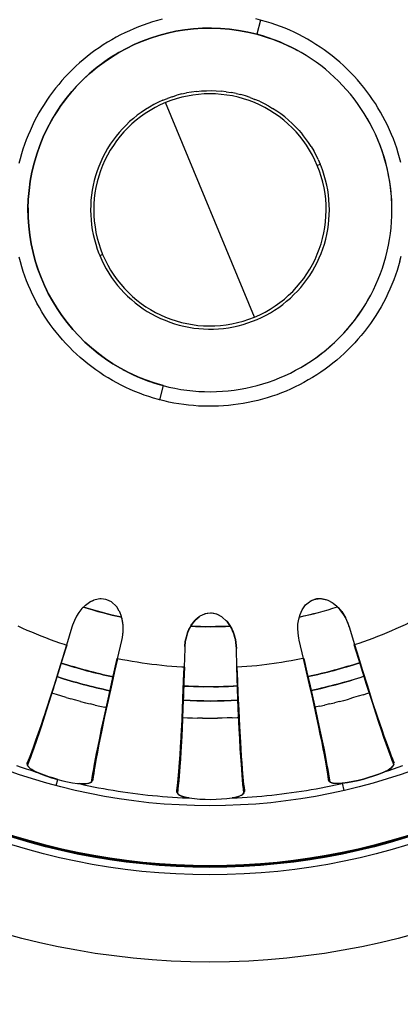
# Model space of a CAD drawing. Units: millimetres. Extents: x -343 to 383, y -86 to 303.
# Drawn here: x -10 to 10, y -40 to 10 of the extents above; entities that cross this region are included whole.
import ezdxf

# ---------------------------------------------------------------- set-up
doc = ezdxf.new("R2010")
doc.units = ezdxf.units.MM
doc.header["$LTSCALE"] = 2

# ---------------------------------------------------------------- blocks, each defined once
blk = doc.blocks.new('1623.C_P')
at = {"lineweight": 25}
for points in [[(2.547, 9.55), (2.304, 9.609)], [(-2.399, 9.588), (-2.642, 9.525), (-2.882, 9.454), (-3.119, 9.377), (-3.355, 9.295), (-3.588, 9.207), (-3.82, 9.115), (-4.05, 9.013), (-4.275, 8.911), (-4.502, 8.798), (-4.72, 8.682), (-4.939, 8.558), (-5.154, 8.431), (-5.366, 8.297), (-5.574, 8.159), (-5.779, 8.019), (-5.98, 7.867), (-6.177, 7.715), (-6.371, 7.556), (-6.558, 7.391), (-6.745, 7.225), (-6.925, 7.052), (-7.101, 6.872), (-7.271, 6.692), (-7.44, 6.505), (-7.602, 6.314), (-7.757, 6.12), (-7.909, 5.923), (-8.057, 5.722), (-8.198, 5.513), (-8.336, 5.305), (-8.47, 5.094), (-8.594, 4.879), (-8.714, 4.66), (-8.83, 4.438), (-8.939, 4.212), (-9.042, 3.983), (-9.14, 3.753), (-9.232, 3.52), (-9.32, 3.288), (-9.398, 3.051), (-9.472, 2.812), (-9.542, 2.571), (-9.602, 2.328)], [(9.543, -2.572), (9.606, -2.329)], [(9.595, 2.377), (9.532, 2.618), (9.461, 2.857), (9.387, 3.097), (9.306, 3.334), (9.218, 3.566), (9.126, 3.799), (9.027, 4.028), (8.921, 4.254), (8.813, 4.48), (8.696, 4.702), (8.572, 4.921), (8.445, 5.136), (8.315, 5.348), (8.174, 5.556), (8.033, 5.761), (7.885, 5.962), (7.729, 6.159), (7.574, 6.353), (7.408, 6.54), (7.242, 6.727), (7.07, 6.907), (6.893, 7.084), (6.71, 7.256), (6.526, 7.426), (6.336, 7.588), (6.142, 7.743), (5.944, 7.898), (5.743, 8.047), (5.535, 8.187), (5.327, 8.325), (5.115, 8.456), (4.9, 8.583), (4.681, 8.706), (4.459, 8.819), (4.237, 8.932), (4.007, 9.034), (3.778, 9.133), (3.546, 9.225), (3.313, 9.313), (3.076, 9.394), (2.836, 9.468), (2.596, 9.535), (2.547, 9.55), (2.356, 8.837)], [(-0.681, 5.962), (-0.928, 5.926), (-1.175, 5.884)], [(-0.681, 5.962), (-0.43, 5.987), (-0.18, 5.997), (0.067, 6.001), (0.318, 5.994), (0.568, 5.973)], [(0.815, 5.944), (0.568, 5.973)], [(0.815, 5.944), (1.062, 5.905)], [(-2.363, 5.513), (-2.593, 5.411), (-2.815, 5.299), (-3.034, 5.175), (-3.246, 5.045), (-3.454, 4.907), (-3.655, 4.759), (-3.849, 4.6), (-4.039, 4.438), (-4.219, 4.265), (-4.396, 4.085), (-4.561, 3.898), (-4.72, 3.704), (-4.868, 3.506), (-5.009, 3.298), (-5.143, 3.086), (-5.267, 2.871), (-5.383, 2.649), (-5.489, 2.423), (-5.584, 2.19), (-5.669, 1.958), (-5.747, 1.718), (-5.814, 1.478), (-5.87, 1.235), (-5.916, 0.988), (-5.951, 0.741), (-5.98, 0.494), (-5.994, 0.243), (-5.997, -0.007), (-5.994, -0.258), (-5.976, -0.504), (-5.951, -0.755), (-5.916, -1.002), (-5.867, -1.245), (-5.81, -1.489), (-5.743, -1.732), (-5.666, -1.969), (-5.581, -2.202), (-5.542, -2.297), (-5.394, -2.237)], [(-2.363, 5.513), (-2.134, 5.609)], [(-1.898, 5.69), (-2.134, 5.609)], [(-1.898, 5.69), (-1.658, 5.768)], [(-1.418, 5.831), (-1.658, 5.768)], [(-1.418, 5.831), (-1.175, 5.884)], [(1.309, 5.856), (1.062, 5.905)], [(1.309, 5.856), (1.549, 5.796)], [(2.028, 5.648), (1.792, 5.729), (1.549, 5.796)], [(2.028, 5.648), (2.261, 5.56)], [(2.491, 5.461), (2.261, 5.56)], [(2.491, 5.461), (2.716, 5.352), (2.935, 5.235), (3.15, 5.108)], [(2.237, -5.394), (-2.237, 5.394)], [(3.764, 4.674), (3.567, 4.826), (3.362, 4.97), (3.15, 5.108)], [(3.764, 4.674), (3.955, 4.512)], [(4.138, 4.346), (3.955, 4.512)], [(4.138, 4.346), (4.318, 4.169), (4.487, 3.986), (4.649, 3.795)], [(5.087, 3.186), (4.95, 3.394), (4.801, 3.598), (4.649, 3.795)], [(5.087, 3.186), (5.214, 2.97)], [(5.444, 2.529), (5.334, 2.751), (5.214, 2.97)], [(5.444, 2.529), (5.542, 2.3)], [(-2.543, -9.55), (-2.593, -9.536), (-2.833, -9.469), (-3.072, -9.391), (-3.309, -9.314), (-3.546, -9.225), (-3.775, -9.134), (-4.004, -9.034), (-4.233, -8.929), (-4.459, -8.82), (-4.678, -8.703), (-4.896, -8.583), (-5.111, -8.456), (-5.327, -8.326), (-5.535, -8.188), (-5.74, -8.043), (-5.941, -7.895), (-6.139, -7.743), (-6.332, -7.585), (-6.523, -7.422), (-6.71, -7.257), (-6.89, -7.084), (-7.066, -6.908), (-7.239, -6.728), (-7.408, -6.541), (-7.57, -6.35), (-7.729, -6.16), (-7.881, -5.962), (-8.029, -5.761), (-8.174, -5.553), (-8.311, -5.344), (-8.442, -5.133), (-8.569, -4.918), (-8.693, -4.699), (-8.809, -4.48), (-8.918, -4.255), (-9.024, -4.029), (-9.123, -3.799), (-9.214, -3.567), (-9.303, -3.33), (-9.384, -3.094), (-9.458, -2.858), (-9.528, -2.618), (-9.592, -2.374)], [(-2.487, -5.458), (-2.258, -5.556), (-2.025, -5.648), (-1.789, -5.726), (-1.549, -5.796), (-1.305, -5.856), (-1.062, -5.906), (-0.815, -5.944), (-0.565, -5.973), (-0.317, -5.99), (-0.067, -6.001), (0.183, -5.997), (0.434, -5.983), (0.681, -5.962), (0.931, -5.927), (1.175, -5.884), (1.422, -5.828), (1.662, -5.764), (1.901, -5.69), (2.134, -5.606), (2.367, -5.514), (2.596, -5.408), (2.819, -5.299), (3.037, -5.175), (3.249, -5.045), (3.457, -4.904), (3.658, -4.756), (3.852, -4.6), (4.043, -4.434), (4.223, -4.265), (4.395, -4.085), (4.561, -3.898), (4.72, -3.704), (4.872, -3.503), (5.013, -3.299), (5.147, -3.087), (5.27, -2.868), (5.383, -2.649), (5.489, -2.42), (5.588, -2.191), (5.672, -1.955), (5.75, -1.718), (5.817, -1.478), (5.873, -1.235), (5.92, -0.988), (5.955, -0.741), (5.979, -0.494), (5.997, -0.244), (6.001, 0.007), (5.997, 0.257), (5.979, 0.508), (5.955, 0.755), (5.916, 1.002), (5.87, 1.249), (5.814, 1.492), (5.746, 1.732), (5.669, 1.968), (5.581, 2.205), (5.542, 2.3)], [(5.394, 2.236), (5.542, 2.3)], [(-5.542, -2.297), (-5.44, -2.526), (-5.33, -2.752), (-5.211, -2.971), (-5.084, -3.186), (-4.946, -3.394), (-4.801, -3.599), (-4.646, -3.796), (-4.484, -3.983), (-4.314, -4.167), (-4.138, -4.343), (-3.951, -4.512), (-3.761, -4.674), (-3.563, -4.826), (-3.358, -4.971), (-3.15, -5.105), (-2.935, -5.232), (-2.713, -5.352), (-2.487, -5.458)], [(9.543, -2.572), (9.475, -2.812), (9.401, -3.048), (9.32, -3.288), (9.236, -3.521), (9.144, -3.754), (9.045, -3.983), (8.943, -4.212), (8.834, -4.434), (8.717, -4.657), (8.597, -4.876), (8.47, -5.09), (8.339, -5.306), (8.202, -5.514), (8.061, -5.718), (7.913, -5.923), (7.761, -6.121), (7.602, -6.315), (7.44, -6.505), (7.274, -6.692), (7.101, -6.872), (6.929, -7.048), (6.745, -7.221), (6.561, -7.391), (6.371, -7.553), (6.181, -7.712), (5.983, -7.867), (5.782, -8.015), (5.577, -8.16), (5.369, -8.297), (5.158, -8.431), (4.942, -8.558), (4.724, -8.682), (4.501, -8.799), (4.279, -8.908), (4.053, -9.013), (3.824, -9.112), (3.591, -9.208), (3.358, -9.296), (3.122, -9.377), (2.882, -9.455), (2.642, -9.522), (2.402, -9.585), (2.159, -9.645), (1.912, -9.694), (1.669, -9.74), (1.422, -9.779), (1.171, -9.814), (0.924, -9.839), (0.674, -9.86), (0.427, -9.874), (0.176, -9.881), (-0.074, -9.881), (-0.324, -9.878), (-0.575, -9.867), (-0.822, -9.849), (-1.072, -9.825), (-1.319, -9.793), (-1.566, -9.758), (-1.813, -9.716), (-2.06, -9.666), (-2.303, -9.61), (-2.543, -9.55)], [(-2.356, -8.838), (-2.543, -9.55)], [(-6.255, -19.886), (-6.054, -19.742), (-5.828, -19.636)], [(-5.828, -19.632), (-6.054, -19.742)], [(-0.547, -20.472), (-0.737, -20.634), (-0.896, -20.824), (-1.023, -21.04), (-1.122, -21.269), (-1.185, -21.474), (-1.238, -21.72), (-1.266, -21.968), (-1.27, -22.07), (-1.302, -23.011), (-1.422, -23.005), (-1.923, -22.969), (-2.17, -22.948), (-2.42, -22.923), (-2.667, -22.895), (-2.917, -22.863), (-3.164, -22.831), (-3.411, -22.796), (-3.658, -22.758), (-3.905, -22.715), (-4.153, -22.673), (-4.396, -22.627), (-4.643, -22.578), (-4.431, -21.657), (-4.402, -21.516), (-4.381, -21.379), (-4.367, -21.237), (-4.364, -21.167), (-4.36, -21.096), (-4.36, -21.001), (-4.364, -20.906), (-4.371, -20.814), (-4.388, -20.694), (-4.41, -20.574), (-4.427, -20.518), (-4.441, -20.457), (-4.53, -20.224), (-4.555, -20.179), (-4.688, -19.967), (-4.724, -19.925), (-4.907, -19.756), (-4.953, -19.724), (-5.175, -19.618), (-5.228, -19.6), (-5.475, -19.568), (-5.532, -19.572), (-5.775, -19.618), (-5.828, -19.636)], [(-5.175, -19.618), (-5.225, -19.6)], [(1.732, -29.2), (1.707, -29.333), (1.683, -29.369), (1.651, -29.4), (1.63, -29.418), (1.605, -29.436), (1.549, -29.467), (1.485, -29.492), (1.432, -29.513), (1.376, -29.527), (1.316, -29.545), (1.252, -29.559), (1.115, -29.58), (1.365, -29.57), (1.612, -29.559), (1.862, -29.545), (2.113, -29.527), (2.363, -29.51), (2.61, -29.488), (2.861, -29.464), (3.108, -29.439), (3.358, -29.411), (3.605, -29.383), (3.852, -29.351), (4.103, -29.316), (4.35, -29.281), (4.596, -29.245), (4.844, -29.203), (5.09, -29.161), (5.334, -29.118), (5.581, -29.073), (5.828, -29.023), (6.071, -28.973), (6.314, -28.92), (6.558, -28.868), (6.653, -28.846), (6.646, -28.846), (6.508, -28.86), (6.445, -28.864), (6.325, -28.864), (6.269, -28.857), (6.198, -28.85), (6.138, -28.832), (6.11, -28.825), (6.082, -28.811), (6.061, -28.801), (6.04, -28.787), (6.015, -28.769), (5.994, -28.748), (5.979, -28.723), (5.969, -28.702), (5.962, -28.684), (5.955, -28.66), (5.955, -28.639), (5.92, -28.388), (5.87, -28.07), (5.803, -27.69), (5.722, -27.242), (5.648, -26.871), (5.567, -26.476), (5.472, -26.021), (5.373, -25.548), (5.164, -24.603), (4.946, -23.629), (4.699, -22.567), (4.484, -21.646), (4.463, -21.548), (4.427, -21.301), (4.413, -21.05), (4.42, -20.835), (4.459, -20.588), (4.526, -20.348), (4.628, -20.123), (4.77, -19.918), (4.808, -19.875), (4.995, -19.717), (5.045, -19.685), (5.274, -19.59), (5.327, -19.576), (5.574, -19.558), (5.63, -19.562), (5.873, -19.618), (5.923, -19.639), (6.145, -19.752), (6.188, -19.78), (6.381, -19.939)], [(5.846, -19.611), (5.602, -19.562), (5.355, -19.572), (5.119, -19.646), (5.016, -19.703)], [(-6.255, -19.883), (-6.435, -20.059), (-6.59, -20.253), (-6.703, -20.436), (-6.816, -20.659), (-6.907, -20.892), (-6.939, -20.987), (-7.214, -21.89), (-7.197, -21.897), (-7.405, -22.574), (-7.609, -23.244), (-7.793, -23.834), (-7.976, -24.412), (-8.227, -25.199), (-8.47, -25.951), (-8.59, -26.307), (-8.707, -26.649), (-8.872, -27.122), (-8.95, -27.34), (-9.027, -27.552), (-9.101, -27.746), (-9.172, -27.926), (-9.077, -27.675), (-8.964, -27.379), (-8.84, -27.03), (-8.738, -26.744), (-8.633, -26.434), (-8.41, -25.767), (-8.177, -25.047), (-7.934, -24.282), (-7.75, -23.693), (-7.563, -23.096), (-7.197, -21.897)], [(-6.361, -19.981), (-6.121, -20.055), (-5.881, -20.126), (-5.641, -20.196), (-5.401, -20.26), (-5.158, -20.324), (-4.914, -20.383), (-4.671, -20.44), (-4.431, -20.496), (-4.434, -20.496), (-4.678, -20.44), (-4.921, -20.383), (-5.164, -20.324), (-5.405, -20.26), (-5.644, -20.193), (-5.888, -20.126), (-6.124, -20.055), (-6.364, -19.978)], [(0.571, -20.454), (0.349, -20.345), (0.106, -20.292), (-0.141, -20.302), (-0.254, -20.327)], [(4.48, -20.486), (4.724, -20.429), (4.967, -20.373), (5.211, -20.313), (5.45, -20.249), (5.693, -20.182), (5.934, -20.112), (6.174, -20.041), (6.41, -19.964)], [(4.484, -20.486), (4.727, -20.429), (4.971, -20.373), (5.214, -20.309), (5.454, -20.246), (5.693, -20.182), (5.937, -20.112), (6.174, -20.038), (6.41, -19.967)], [(6.381, -19.939), (6.441, -19.999), (6.502, -20.063), (6.558, -20.13), (6.597, -20.182), (6.635, -20.235), (6.674, -20.292), (6.713, -20.348), (6.78, -20.468), (6.844, -20.592), (6.9, -20.719), (6.949, -20.842), (6.992, -20.969)], [(6.424, -19.981), (6.466, -20.024), (6.547, -20.116), (6.621, -20.21), (6.674, -20.288), (6.724, -20.369), (6.773, -20.451), (6.805, -20.51), (6.837, -20.574), (6.897, -20.705), (6.946, -20.835), (6.992, -20.969), (7.267, -21.872), (7.507, -21.795), (7.74, -21.71), (7.976, -21.625), (8.209, -21.537)], [(-9.652, -20.93), (-9.423, -21.036), (-9.197, -21.135), (-8.964, -21.234), (-8.735, -21.329), (-8.502, -21.424), (-8.269, -21.516), (-8.036, -21.604), (-7.8, -21.689), (-7.567, -21.773), (-7.331, -21.855), (-7.214, -21.89), (-7.412, -22.546), (-7.609, -23.191), (-7.803, -23.809), (-7.994, -24.409), (-8.244, -25.188), (-8.382, -25.612), (-8.519, -26.021), (-8.622, -26.321), (-8.721, -26.607), (-8.879, -27.051), (-8.953, -27.255), (-9.027, -27.446), (-9.098, -27.622), (-9.162, -27.778), (-9.176, -27.81), (-9.183, -27.841)], [(-1.213, -21.593), (-1.185, -21.47), (-1.15, -21.347), (-1.108, -21.227), (-1.058, -21.114), (-1.002, -21.004), (-0.973, -20.951), (-0.942, -20.898), (-0.91, -20.845), (-0.875, -20.8), (-0.815, -20.722), (-0.755, -20.652)], [(-0.737, -20.634), (-0.547, -20.475)], [(8.209, -21.537), (8.442, -21.449), (8.675, -21.354), (8.907, -21.258), (9.137, -21.163), (9.366, -21.061), (9.592, -20.958), (9.821, -20.853), (10.047, -20.747), (10.269, -20.634), (10.378, -20.581)], [(9.683, -27.976), (9.447, -28.056), (9.211, -28.134), (8.971, -28.211), (8.731, -28.286), (8.858, -28.226), (8.918, -28.197), (8.971, -28.166), (9.02, -28.134), (9.066, -28.106), (9.123, -28.06), (9.168, -28.017), (9.186, -27.993), (9.204, -27.972), (9.225, -27.933), (9.242, -27.891), (9.232, -27.757), (9.25, -27.817)], [(0.028, -20.969), (-0.23, -20.969), (-0.48, -20.962), (-0.73, -20.955), (-0.977, -20.944)], [(-0.97, -20.948), (-0.723, -20.955), (-0.473, -20.962), (-0.222, -20.969)], [(0.028, -20.969), (0.279, -20.966), (0.529, -20.962), (0.78, -20.955), (1.023, -20.944), (1.02, -20.944), (0.773, -20.955), (0.522, -20.962), (0.272, -20.966), (0.021, -20.969)], [(0.942, -20.817), (0.988, -20.884), (1.03, -20.955), (1.069, -21.025), (1.097, -21.082), (1.125, -21.138), (1.171, -21.258), (1.213, -21.379), (1.249, -21.502), (1.277, -21.632), (1.302, -21.773), (1.316, -21.918), (1.327, -22.066)], [(-1.266, -21.968), (-1.238, -21.717), (-1.185, -21.474)], [(7.267, -21.872), (7.253, -21.879)], [(7.253, -21.879), (7.62, -23.072), (7.807, -23.664), (7.99, -24.25), (8.234, -25.008), (8.47, -25.728), (8.692, -26.391), (8.798, -26.702), (8.901, -26.995), (9.027, -27.344), (9.14, -27.643), (9.239, -27.898), (9.165, -27.707), (9.084, -27.499), (9.003, -27.277), (8.918, -27.04), (8.742, -26.54), (8.618, -26.172), (8.491, -25.795), (8.336, -25.326), (8.178, -24.839), (7.874, -23.883), (7.567, -22.895), (7.253, -21.879)], [(7.267, -21.872), (7.461, -22.507), (7.655, -23.128), (7.913, -23.939), (8.16, -24.723), (8.406, -25.467), (8.633, -26.141), (8.742, -26.458), (8.848, -26.762), (8.985, -27.136), (9.052, -27.308), (9.115, -27.471), (9.176, -27.619), (9.232, -27.757), (9.162, -27.587), (9.101, -27.439), (9.038, -27.273), (8.893, -26.881), (8.728, -26.416), (8.548, -25.887), (8.403, -25.46), (8.255, -25.012), (8.089, -24.5), (7.92, -23.968), (7.592, -22.927), (7.267, -21.872)], [(-4.657, -22.574), (-4.935, -23.788), (-5.073, -24.395), (-5.203, -24.994), (-5.373, -25.774), (-5.528, -26.515), (-5.669, -27.199), (-5.729, -27.524), (-5.789, -27.827), (-5.853, -28.194), (-5.906, -28.512), (-5.948, -28.779), (-5.916, -28.575), (-5.881, -28.356), (-5.842, -28.123), (-5.796, -27.876), (-5.697, -27.355), (-5.623, -26.977), (-5.542, -26.582), (-5.444, -26.098), (-5.338, -25.597), (-5.122, -24.621), (-4.896, -23.608), (-4.657, -22.574), (-4.643, -22.578), (-4.791, -23.223), (-4.935, -23.859), (-5.119, -24.687), (-5.292, -25.491), (-5.454, -26.257), (-5.595, -26.956), (-5.658, -27.284), (-5.718, -27.601), (-5.785, -27.993), (-5.817, -28.176), (-5.842, -28.346), (-5.863, -28.508), (-5.881, -28.653), (-5.859, -28.469), (-5.838, -28.314), (-5.81, -28.137), (-5.74, -27.725), (-5.648, -27.238), (-5.542, -26.691), (-5.454, -26.25), (-5.355, -25.788), (-5.242, -25.262), (-5.126, -24.716), (-4.889, -23.65), (-4.643, -22.578)], [(4.699, -22.567), (4.713, -22.56)], [(-1.041, -29.584), (-1.047, -29.584), (-1.182, -29.559), (-1.245, -29.549), (-1.305, -29.531), (-1.362, -29.517), (-1.415, -29.499), (-1.478, -29.471), (-1.535, -29.439), (-1.56, -29.422), (-1.584, -29.404), (-1.601, -29.386), (-1.619, -29.369), (-1.637, -29.344), (-1.651, -29.319), (-1.662, -29.291), (-1.665, -29.27), (-1.665, -29.224), (-1.662, -29.203), (-1.63, -28.952), (-1.594, -28.635), (-1.56, -28.247), (-1.524, -27.796), (-1.499, -27.418), (-1.475, -27.012), (-1.45, -26.55), (-1.422, -26.07), (-1.38, -25.1), (-1.341, -24.102), (-1.302, -23.011), (-1.284, -23.011)], [(-1.662, -29.281), (-1.662, -29.203), (-1.637, -29.034), (-1.615, -28.85), (-1.594, -28.646), (-1.577, -28.427), (-1.538, -27.958), (-1.513, -27.654), (-1.496, -27.34), (-1.468, -26.91), (-1.443, -26.466), (-1.404, -25.647), (-1.376, -25.015), (-1.351, -24.37), (-1.327, -23.696), (-1.302, -23.011)], [(1.344, -23.008), (1.39, -24.257), (1.415, -24.878), (1.443, -25.491), (1.482, -26.286), (1.521, -27.04), (1.566, -27.739), (1.587, -28.07), (1.612, -28.377), (1.644, -28.748), (1.676, -29.069), (1.704, -29.337), (1.683, -29.132), (1.658, -28.914), (1.637, -28.677), (1.616, -28.427), (1.577, -27.898), (1.549, -27.513), (1.524, -27.111), (1.499, -26.617), (1.471, -26.109), (1.425, -25.107), (1.383, -24.074), (1.344, -23.008), (1.358, -23.008), (1.358, -22.98)], [(0.183, -23.989), (-0.328, -23.989), (-0.575, -23.982), (-0.826, -23.975), (-1.076, -23.964), (-1.327, -23.954)], [(-1.316, -23.954), (-1.069, -23.964), (-0.819, -23.975), (-0.568, -23.982), (-0.317, -23.989)], [(0.183, -23.989), (0.43, -23.986), (0.681, -23.978), (0.931, -23.971), (1.182, -23.961), (1.376, -23.95), (1.171, -23.961), (0.924, -23.971), (0.674, -23.982), (0.423, -23.986), (0.173, -23.989)], [(-7.225, -24.532), (-7.705, -24.384), (-7.941, -24.31)], [(-7.225, -24.532), (-6.985, -24.603)], [(-6.502, -24.733), (-6.745, -24.67), (-6.985, -24.603)], [(-6.502, -24.733), (-6.262, -24.796), (-6.018, -24.856)], [(6.494, -24.737), (6.251, -24.8)], [(6.494, -24.737), (6.735, -24.673), (6.974, -24.606)], [(7.694, -24.391), (7.454, -24.465), (7.214, -24.536), (6.974, -24.606)], [(7.694, -24.391), (7.93, -24.313), (8.004, -24.288)], [(-5.775, -24.913), (-6.018, -24.856)], [(-5.775, -24.913), (-5.532, -24.97), (-5.288, -25.022)], [(-5.214, -25.036), (-5.288, -25.022)], [(5.521, -24.97), (5.278, -25.022)], [(5.521, -24.97), (5.764, -24.917)], [(6.008, -24.856), (5.764, -24.917)], [(6.008, -24.856), (6.251, -24.8)], [(-1.38, -25.538), (-1.129, -25.548), (-0.878, -25.559), (-0.632, -25.565)], [(-0.381, -25.573), (-0.632, -25.565)], [(-0.381, -25.573), (0.371, -25.573)], [(1.118, -25.548), (0.868, -25.559), (0.621, -25.565), (0.371, -25.573)], [(1.118, -25.548), (1.369, -25.538), (1.443, -25.534)], [(-7.722, -28.963), (-7.641, -28.656), (-7.902, -28.579), (-8.096, -28.519), (-8.265, -28.462), (-8.456, -28.391), (-8.661, -28.307), (-8.752, -28.279), (-8.992, -28.205), (-9.228, -28.127), (-9.465, -28.049), (-9.701, -27.968)], [(-9.162, -27.778), (-9.183, -27.841)], [(-8.661, -28.307), (-8.668, -28.303), (-8.791, -28.247), (-8.847, -28.219), (-8.904, -28.19), (-8.953, -28.159), (-8.999, -28.127), (-9.056, -28.084), (-9.123, -28.017), (-9.14, -27.993), (-9.154, -27.972), (-9.165, -27.951), (-9.176, -27.919), (-9.183, -27.891), (-9.183, -27.841), (-9.179, -27.82), (-9.172, -27.799), (-9.162, -27.778), (-9.183, -27.855)], [(-9.183, -27.873), (-9.179, -27.905), (-9.172, -27.923), (-9.165, -27.944), (-9.154, -27.965), (-9.126, -28.007), (-9.109, -28.028), (-9.084, -28.053), (-9.056, -28.078), (-9.003, -28.123), (-8.936, -28.166), (-8.865, -28.208), (-8.788, -28.25), (-8.728, -28.279), (-8.661, -28.307)], [(9.232, -27.757), (9.242, -27.788)], [(-7.722, -28.963), (-7.641, -28.653)], [(-5.881, -28.653), (-5.888, -28.684)], [(5.969, -28.705), (5.955, -28.639)], [(6.749, -29.203), (6.653, -28.846), (6.583, -28.854), (6.512, -28.86), (6.427, -28.864), (6.343, -28.86), (6.265, -28.857), (6.195, -28.846), (6.159, -28.839), (6.128, -28.829), (6.103, -28.818), (6.078, -28.808), (6.053, -28.797), (6.036, -28.783), (6.018, -28.769), (6.004, -28.754), (5.983, -28.73), (5.969, -28.702), (5.958, -28.67), (5.955, -28.639)], [(-5.941, -28.776), (-5.976, -28.801), (-6.015, -28.825), (-6.04, -28.836), (-6.068, -28.846), (-6.131, -28.86), (-6.198, -28.871), (-6.311, -28.878), (-6.375, -28.878), (-6.442, -28.875), (-6.58, -28.86)]]:
    blk.add_lwpolyline(points, dxfattribs=at)
for points in [[(2.356, 8.837, 0.999846), (-2.356, -8.838, -0.999755), (2.356, 8.837)], [(-4.371, -8.033, 0.060102), (-2.356, -8.838, 1.000148), (2.356, 8.837, -0.058556), (4.392, 8.022)], [(-4.388, -8.022, 0.058121), (-2.356, -8.838, 1.000148)], [(5.976, -28.713), (5.955, -28.639), (5.934, -28.469), (5.905, -28.286), (5.873, -28.081), (5.835, -27.866), (5.75, -27.404), (5.693, -27.107), (5.634, -26.797), (5.546, -26.374), (5.454, -25.936), (5.281, -25.135), (5.147, -24.521), (5.006, -23.89), (4.854, -23.234), (4.699, -22.567), (4.579, -22.592), (4.336, -22.638), (4.089, -22.684), (3.842, -22.726), (3.595, -22.768), (3.348, -22.803), (2.854, -22.874), (2.603, -22.902), (2.356, -22.931), (2.106, -22.952), (1.859, -22.973), (1.609, -22.994), (1.358, -23.008), (1.383, -23.671), (1.407, -24.324), (1.446, -25.171), (1.485, -25.993), (1.528, -26.776), (1.574, -27.485), (1.598, -27.82), (1.623, -28.141), (1.658, -28.536), (1.676, -28.719), (1.693, -28.893), (1.714, -29.055), (1.735, -29.2), (1.707, -29.016), (1.69, -28.86), (1.672, -28.684), (1.634, -28.268), (1.595, -27.774), (1.556, -27.217), (1.528, -26.768), (1.499, -26.296), (1.475, -25.756), (1.446, -25.203), (1.401, -24.112), (1.358, -23.008), (1.327, -22.066, 0.127288), (1.006, -20.909), (0.857, -20.708), (0.822, -20.669), (0.638, -20.5), (0.596, -20.468), (0.374, -20.352), (0.321, -20.334), (0.078, -20.288), (0.021, -20.288), (-0.222, -20.32), (-0.275, -20.338), (-0.501, -20.443), (-0.547, -20.475)], [(-4.431, -21.657, 0.130352), (-4.441, -20.457)], [(0.857, -20.708), (1.006, -20.913, -0.128466), (1.327, -22.066)], [(-7.214, -21.89, -0.020251), (-9.162, -27.778), (-9.183, -27.845)], [(4.929, -23.477, 0.028153), (7.528, -22.778, -0.026593), (4.929, -23.477)], [(-5.031, -24.19, -0.027586), (-7.683, -23.481, 0.027936), (-5.031, -24.19)], [(7.74, -23.463, -0.02745), (5.087, -24.176), (5.33, -24.123), (5.574, -24.07), (5.817, -24.01), (6.061, -23.95), (6.304, -23.89), (6.544, -23.823), (6.784, -23.756), (7.023, -23.685), (7.264, -23.615), (7.504, -23.541), (7.74, -23.463)], [(9.242, -27.891, -0.193244), (8.731, -28.286)], [(-8.664, -28.307), (-8.431, -28.399), (-8.195, -28.487), (-7.959, -28.565), (-7.718, -28.632), (-7.641, -28.653), (-7.398, -28.716), (-7.154, -28.769), (-6.907, -28.815), (-6.66, -28.85), (-6.58, -28.86), (-6.336, -28.917), (-6.092, -28.97), (-5.846, -29.019), (-5.602, -29.069), (-5.355, -29.115), (-5.108, -29.157), (-4.865, -29.2), (-4.618, -29.242), (-4.371, -29.277), (-4.121, -29.316), (-3.873, -29.347), (-3.626, -29.379), (-3.38, -29.407), (-3.129, -29.436), (-2.882, -29.46), (-2.632, -29.485), (-2.381, -29.506), (-2.134, -29.524), (-1.884, -29.541), (-1.633, -29.559), (-1.386, -29.57), (-1.136, -29.58), (-1.041, -29.584, 0.06676), (1.115, -29.58, 0.186131), (1.707, -29.333), (1.735, -29.2), (1.735, -29.263)], [(-6.907, -28.815), (-6.66, -28.854), (-6.58, -28.86, 0.186594), (-5.941, -28.776), (-5.881, -28.653), (-5.898, -28.713)], [(8.735, -28.286, -0.066686), (6.653, -28.846, 0.06638), (8.735, -28.286)], [(-1.041, -29.584, 0.065989), (1.115, -29.58)]]:
    blk.add_lwpolyline(points, format="xyb", dxfattribs=at)
for points in [[(5.394, 2.236, 0.414483), (-2.237, 5.394, 0.414403), (-5.394, -2.237, 0.414077), (2.237, -5.394, 0.414118)], [(-7.472, -22.796, 0.028572), (-4.868, -23.491, -0.026432)], [(-1.344, -24.67, 0.028953), (1.404, -24.666, -0.028975)]]:
    blk.add_lwpolyline(points, format="xyb", close=True, dxfattribs=at)
for points in [[(6.018, -28.772), (5.979, -28.508), (5.926, -28.194), (5.859, -27.831), (5.803, -27.531), (5.74, -27.21), (5.599, -26.522), (5.444, -25.781), (5.27, -24.998), (5.136, -24.395), (4.999, -23.784), (4.713, -22.56), (4.876, -23.252), (5.031, -23.936), (5.168, -24.539), (5.299, -25.128), (5.475, -25.936), (5.637, -26.709), (5.715, -27.079), (5.785, -27.432), (5.877, -27.926), (5.92, -28.155), (5.958, -28.374), (5.99, -28.579)], [(-1.633, -29.347), (-1.601, -29.083), (-1.574, -28.765), (-1.542, -28.399), (-1.521, -28.095), (-1.499, -27.767), (-1.457, -27.069), (-1.415, -26.31), (-1.38, -25.509), (-1.351, -24.892), (-1.33, -24.267), (-1.284, -23.011), (-1.309, -23.721), (-1.333, -24.423), (-1.358, -25.04), (-1.383, -25.643), (-1.422, -26.469), (-1.468, -27.259), (-1.489, -27.633), (-1.513, -27.997), (-1.549, -28.494), (-1.57, -28.727), (-1.591, -28.949), (-1.612, -29.157)]]:
    blk.add_lwpolyline(points, close=True, dxfattribs=at)
for centre, radius in [((0, 0), 47.748), ((0.062, -0.06), 44.92), ((0.001, -0.001), 37.837), ((-0.002, 0.001), 33.452), ((0, 0), 33.076), ((0, 0), 33.037), ((0, 0), 32.999), ((0, 0), 29.976)]:
    blk.add_circle(centre, radius)
for centre, radius, start, end in [((0.062, -0.06), 9.229, 120.1158, 150.6607), ((-0.066, -0.018), 9.214, 359.4505, 30.0503), ((-0.038, -0.007), 9.107, 179.287, 210.2342), ((-0.049, 0.048), 9.214, 300.1029, 330.7155), ((4.817, -21.567), 2.255, 15.3722, 49.0053)]:
    blk.add_arc(centre, radius, start, end, dxfattribs=at)
blk.add_ellipse((0.504, -28.9), major_axis=(2.168, 0.373), ratio=0.280846, start_param=3.030307, end_param=3.871871, dxfattribs=at)

msp = doc.modelspace()

# ---------------------------------------------------------------- block references
msp.add_blockref('1623.C_P', (0, -0.001))

doc.saveas('drawing.dxf')
